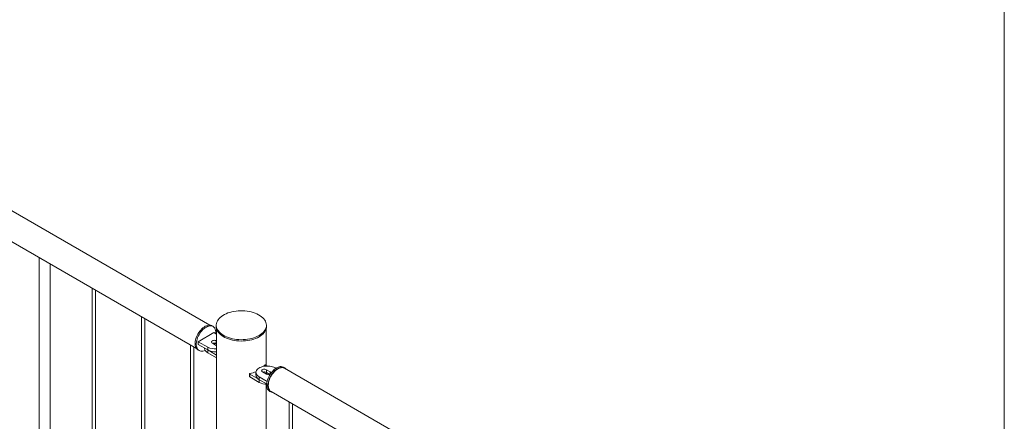
# Paper-space layout 'Sheet2' of a CAD drawing. Units: millimetres. Extents: x 0 to 42, y 0 to 29.8.
# Drawn here: x 33.1 to 34.8, y 15.9 to 16.6 of the extents above; entities that cross this region are included whole.
import ezdxf

# ---------------------------------------------------------------- set-up
doc = ezdxf.new("R2010")
doc.units = ezdxf.units.MM

psp = doc.layouts.new('Sheet2')

# ---------------------------------------------------------------- linework, layer by layer
at = {"color": 7, "linetype": 'Continuous', "lineweight": 0}
for p, q in [((34.8472, 17.7164), (34.8472, 15.6754)), ((33.4208, 16.0833), (32.1407, 16.8224)), ((32.1165, 16.7805), (33.3967, 16.0415)), ((33.1142, 16.2046), (33.1142, 15.5912)), ((33.1342, 15.5923), (33.1342, 16.193)), ((33.2096, 16.1495), (33.2096, 15.539)), ((33.2156, 15.5394), (33.2156, 16.146)), ((33.298, 16.0985), (33.298, 15.488)), ((33.304, 15.4884), (33.304, 16.095)), ((33.4283, 16.0699), (33.4, 16.0536)), ((33.4266, 16.081), (33.4245, 16.0822)), ((33.433, 16.0672), (33.4283, 16.0699)), ((33.4324, 16.0832), (33.4324, 16.0808)), ((33.433, 16.0767), (33.433, 14.8478)), ((33.5219, 16.011), (33.5219, 16.0767)), ((33.5224, 16.0808), (33.5224, 16.0832)), ((33.4, 16.0536), (33.417, 16.0438)), ((33.4, 16.0536), (33.4, 16.0487)), ((33.433, 16.055), (33.4325, 16.0552)), ((33.4325, 16.0552), (33.4325, 16.0503)), ((33.3864, 16.0475), (33.3864, 15.437)), ((33.3924, 15.4374), (33.3924, 16.044)), ((33.3995, 16.0389), (33.4016, 16.0377)), ((33.4, 16.0487), (33.417, 16.0389)), ((33.4112, 16.0422), (33.4112, 16.0421)), ((33.417, 16.0438), (33.417, 16.0389)), ((33.4171, 16.0388), (33.433, 16.0297)), ((33.4171, 16.0388), (33.4171, 16.0339)), ((33.4171, 16.0339), (33.433, 16.0248)), ((33.4254, 16.0512), (33.4325, 16.0471)), ((33.433, 16.0501), (33.4325, 16.0503)), ((33.4325, 16.0471), (33.433, 16.0469)), ((33.5152, 15.9993), (33.5223, 15.9952)), ((33.5191, 16.0114), (33.5177, 16.0095)), ((33.5235, 16.0101), (33.5207, 16.0117)), ((33.5294, 15.9993), (33.5223, 16.0034)), ((33.5223, 16.0034), (33.5223, 15.9985)), ((33.5393, 16.0058), (33.5379, 16.0067)), ((33.5553, 16.0067), (33.5532, 16.0079)), ((34.497, 15.4621), (33.5549, 16.006)), ((33.4922, 15.9957), (33.4922, 15.9908)), ((33.4925, 15.9953), (33.5094, 15.9855)), ((33.4925, 15.9953), (33.4925, 15.9904)), ((33.4925, 15.9904), (33.5094, 15.9806)), ((33.5037, 15.9985), (33.5037, 15.9936)), ((33.5094, 15.9855), (33.5094, 15.9806)), ((33.5096, 15.9903), (33.5237, 15.9822)), ((33.5096, 15.9903), (33.5096, 15.9854)), ((33.5096, 15.9854), (33.5231, 15.9777)), ((33.5286, 15.9949), (33.5223, 15.9985)), ((33.5219, 15.3578), (33.5219, 15.9773)), ((33.5282, 15.9646), (33.5303, 15.9634)), ((33.5307, 15.9641), (34.4487, 15.4342)), ((33.5632, 15.9454), (33.5632, 15.3349)), ((33.5692, 15.3353), (33.5692, 15.9419))]:
    psp.add_line(p, q, dxfattribs=at)
at = {"color": 8, "linetype": 'Continuous', "lineweight": 0}
psp.add_line((33.5294, 15.9993), (33.5294, 15.9954), dxfattribs=at)
at = {"color": 7, "linetype": 'Continuous', "lineweight": 0, "flags": 128}
for points in [[(33.5092, 16.0648), (33.5119, 16.0665), (33.5143, 16.0684), (33.5165, 16.0703), (33.5183, 16.0724), (33.5198, 16.0745), (33.521, 16.0767), (33.5218, 16.0789), (33.5223, 16.0812), (33.5224, 16.0835), (33.5222, 16.0858), (33.5216, 16.0881), (33.5207, 16.0903), (33.5194, 16.0925), (33.5179, 16.0946), (33.516, 16.0966), (33.5138, 16.0985), (33.5113, 16.1003), (33.5085, 16.102), (33.5055, 16.1035), (33.5023, 16.1049), (33.4989, 16.106), (33.4953, 16.1071), (33.4916, 16.1079), (33.4878, 16.1085), (33.4839, 16.1089), (33.4799, 16.1092), (33.4759, 16.1092), (33.4719, 16.109), (33.468, 16.1086), (33.4642, 16.108), (33.4604, 16.1073), (33.4568, 16.1063), (33.4533, 16.1052), (33.4501, 16.1039), (33.447, 16.1024), (33.4442, 16.1008), (33.4417, 16.099), (33.4394, 16.0971), (33.4374, 16.0951), (33.4357, 16.093), (33.4344, 16.0909), (33.4334, 16.0886), (33.4327, 16.0864), (33.4324, 16.0841), (33.4325, 16.0818), (33.4329, 16.0795), (33.4336, 16.0772), (33.4347, 16.075), (33.4361, 16.0729), (33.4379, 16.0708), (33.4399, 16.0688), (33.4423, 16.067), (33.4449, 16.0653), (33.4478, 16.0637), (33.4509, 16.0622), (33.4542, 16.061), (33.4577, 16.0599), (33.4613, 16.059), (33.4651, 16.0582), (33.469, 16.0577), (33.4729, 16.0574), (33.4769, 16.0572), (33.4809, 16.0573), (33.4848, 16.0576), (33.4887, 16.0581), (33.4925, 16.0588), (33.4962, 16.0596), (33.4998, 16.0607), (33.5031, 16.0619), (33.5063, 16.0633), (33.5092, 16.0648)], [(33.4245, 16.0822), (33.4239, 16.0825), (33.4223, 16.0831), (33.4205, 16.0834), (33.4186, 16.0833), (33.4167, 16.0829), (33.4146, 16.0822), (33.4125, 16.0813), (33.4104, 16.08), (33.4084, 16.0784), (33.4063, 16.0766), (33.4044, 16.0746), (33.4026, 16.0724), (33.4009, 16.07), (33.3993, 16.0674), (33.398, 16.0648), (33.3968, 16.0621), (33.3958, 16.0594), (33.3951, 16.0568), (33.3946, 16.0541), (33.3944, 16.0516), (33.3944, 16.0492), (33.3946, 16.0469), (33.3951, 16.0448), (33.3958, 16.043), (33.3968, 16.0414), (33.398, 16.0401), (33.3993, 16.039), (33.3995, 16.0389)], [(33.4317, 16.0679), (33.4318, 16.0695), (33.4317, 16.0719), (33.4313, 16.074), (33.4307, 16.076), (33.4299, 16.0777), (33.4288, 16.0792), (33.4275, 16.0804), (33.4261, 16.0813), (33.4244, 16.0819), (33.4227, 16.0821), (33.4208, 16.0821), (33.4188, 16.0817), (33.4167, 16.081), (33.4146, 16.08), (33.4126, 16.0788), (33.4105, 16.0772), (33.4085, 16.0754), (33.4065, 16.0734), (33.4047, 16.0711), (33.403, 16.0687), (33.4014, 16.0662), (33.4001, 16.0636), (33.3989, 16.0609), (33.3979, 16.0582), (33.3972, 16.0555), (33.3967, 16.0529), (33.3965, 16.0504), (33.3965, 16.0479), (33.3967, 16.0457), (33.3972, 16.0436), (33.3979, 16.0418), (33.3989, 16.0402), (33.4001, 16.0388), (33.4014, 16.0378), (33.403, 16.037), (33.4047, 16.0366), (33.4065, 16.0365), (33.4085, 16.0367), (33.4105, 16.0373), (33.4125, 16.0381)], [(33.4324, 16.0808), (33.4325, 16.0793), (33.4329, 16.077), (33.4336, 16.0748), (33.4347, 16.0726), (33.4361, 16.0704), (33.4379, 16.0684), (33.4399, 16.0664), (33.4423, 16.0645), (33.4449, 16.0628), (33.4478, 16.0612), (33.4509, 16.0598), (33.4542, 16.0585), (33.4577, 16.0574), (33.4613, 16.0565), (33.4651, 16.0558), (33.469, 16.0552), (33.4729, 16.0549), (33.4769, 16.0548), (33.4809, 16.0549), (33.4848, 16.0551), (33.4887, 16.0556), (33.4925, 16.0563), (33.4962, 16.0572), (33.4998, 16.0582), (33.5031, 16.0595), (33.5063, 16.0608), (33.5092, 16.0624)], [(33.5092, 16.0624), (33.5119, 16.0641), (33.5143, 16.0659), (33.5165, 16.0679), (33.5183, 16.0699), (33.5198, 16.072), (33.521, 16.0742), (33.5218, 16.0765), (33.5223, 16.0788), (33.5224, 16.0808)], [(33.4325, 16.0552), (33.4314, 16.0557), (33.43, 16.056), (33.4286, 16.0561), (33.4272, 16.0559), (33.426, 16.0555), (33.425, 16.0549), (33.4243, 16.0542), (33.424, 16.0534), (33.4241, 16.0526), (33.4246, 16.0518), (33.4254, 16.0512)], [(33.4112, 16.0421), (33.4113, 16.0409), (33.4118, 16.0394), (33.4126, 16.0379), (33.4138, 16.0364), (33.4153, 16.0351), (33.4171, 16.0339)], [(33.5379, 16.0067), (33.5358, 16.0077), (33.5335, 16.0086), (33.5311, 16.0092), (33.5285, 16.0097), (33.5258, 16.01), (33.523, 16.01), (33.5203, 16.0099), (33.5177, 16.0095), (33.5151, 16.0089), (33.5128, 16.0082), (33.5106, 16.0072), (33.5087, 16.0061), (33.507, 16.0048), (33.5057, 16.0035), (33.5047, 16.002), (33.504, 16.0005), (33.5037, 15.9989), (33.5038, 15.9973), (33.5043, 15.9958), (33.5051, 15.9943), (33.5063, 15.9928), (33.5078, 15.9915), (33.5096, 15.9903)], [(33.5223, 16.0034), (33.5212, 16.0039), (33.5198, 16.0042), (33.5184, 16.0042), (33.517, 16.0041), (33.5158, 16.0037), (33.5148, 16.0031), (33.5141, 16.0024), (33.5138, 16.0016), (33.5139, 16.0008), (33.5144, 16), (33.5152, 15.9993)], [(33.5532, 16.0079), (33.5526, 16.0082), (33.551, 16.0088), (33.5492, 16.0091), (33.5473, 16.009), (33.5454, 16.0086), (33.5433, 16.008), (33.5412, 16.007), (33.5391, 16.0057), (33.5371, 16.0041), (33.535, 16.0023), (33.5331, 16.0003), (33.5313, 15.9981), (33.5296, 15.9957), (33.528, 15.9932), (33.5266, 15.9905), (33.5255, 15.9879), (33.5245, 15.9851), (33.5238, 15.9825), (33.5233, 15.9798), (33.5231, 15.9773), (33.5231, 15.9749), (33.5233, 15.9726), (33.5238, 15.9705), (33.5245, 15.9687), (33.5255, 15.9671), (33.5266, 15.9658), (33.528, 15.9647), (33.5282, 15.9646)], [(33.5581, 16.0041), (33.5575, 16.0049), (33.5562, 16.0061), (33.5548, 16.007), (33.5531, 16.0076), (33.5514, 16.0078), (33.5495, 16.0078), (33.5475, 16.0074), (33.5454, 16.0067), (33.5433, 16.0057), (33.5412, 16.0045), (33.5392, 16.0029), (33.5372, 16.0011), (33.5352, 15.9991), (33.5334, 15.9968), (33.5317, 15.9945), (33.5301, 15.9919), (33.5288, 15.9893), (33.5276, 15.9866), (33.5266, 15.9839), (33.5259, 15.9812), (33.5254, 15.9786), (33.5252, 15.9761), (33.5252, 15.9736), (33.5254, 15.9714), (33.5259, 15.9693), (33.5266, 15.9675), (33.5276, 15.9659), (33.5288, 15.9645), (33.5301, 15.9635), (33.5317, 15.9628), (33.5334, 15.9623), (33.534, 15.9623)], [(33.5307, 15.9641), (33.53, 15.9646), (33.5288, 15.9657), (33.5277, 15.9671), (33.5269, 15.9688), (33.5262, 15.9707), (33.5259, 15.9729), (33.5257, 15.9752), (33.5259, 15.9776), (33.5262, 15.9802), (33.5269, 15.9828), (33.5277, 15.9855), (33.5288, 15.9881), (33.53, 15.9907), (33.5315, 15.9933), (33.5331, 15.9957), (33.5349, 15.9979), (33.5368, 16), (33.5387, 16.0018), (33.5408, 16.0034), (33.5428, 16.0048), (33.5449, 16.0058), (33.5469, 16.0065), (33.5489, 16.007), (33.5508, 16.0071), (33.5525, 16.0069), (33.5541, 16.0063), (33.5549, 16.006)], [(33.5037, 15.9936), (33.5038, 15.9924), (33.5043, 15.9909), (33.5051, 15.9894), (33.5063, 15.9879), (33.5078, 15.9866), (33.5096, 15.9854)]]:
    psp.add_lwpolyline(points, dxfattribs=at)
at = {"color": 7, "linetype": 'Continuous', "lineweight": 0}
for centre, radius, start, end in [((33.4309, 16.0707), 0.0302, 242.5586, 273.9287), ((33.4309, 16.0658), 0.0302, 242.5586, 273.9287), ((33.4289, 16.0434), 0.0078, 62.833, 110.4884), ((33.4312, 16.041), 0.00944, 81.9783, 111.4175), ((33.4806, 16.0549), 0.0599, 281.7999, 292.8472), ((33.5188, 15.9916), 0.0078, 62.8395, 110.4788), ((33.5201, 16.0105), 0.00137, 59.9093, 134.492), ((33.5283, 15.997), 0.00256, 11.5774, 65.5531), ((33.4927, 15.9958), 0.000515, 78.7865, 239.6895), ((33.4927, 15.9909), 0.000483, 184.3525, 247.0289), ((33.5236, 15.9876), 0.0096, 82.8159, 111.1557), ((33.5259, 16.0019), 0.00758, 242.1564, 296.2689), ((33.523, 16.006), 0.0287, 241.9413, 270.1758)]:
    psp.add_arc(centre, radius, start, end, dxfattribs=at)

doc.saveas('drawing.dxf')
